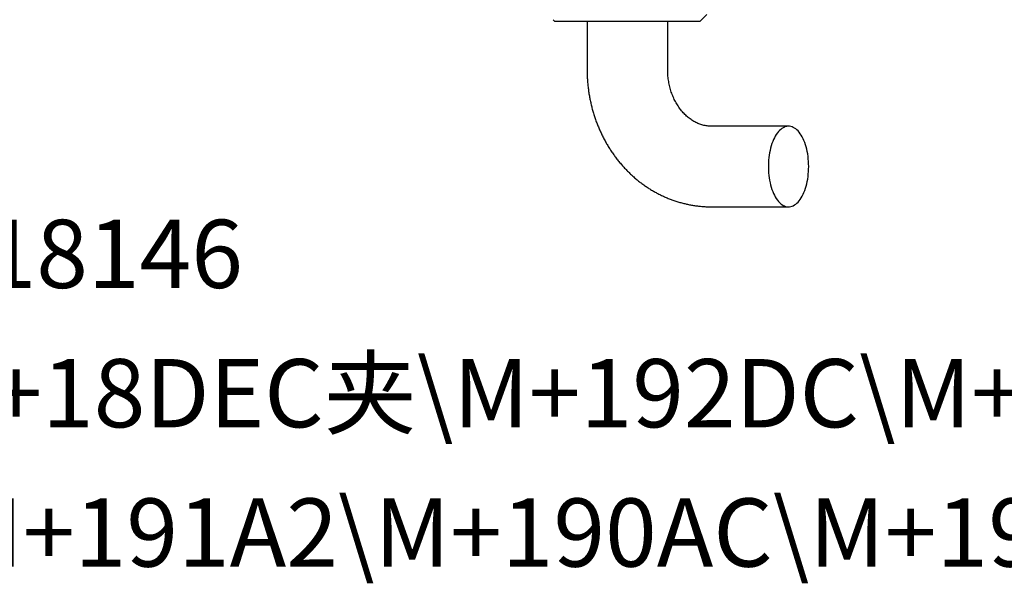
# Model space of a CAD drawing. Extents: x 0 to 551, y -1 to 746.
# Drawn here: x 238 to 268, y 66 to 84 of the extents above; entities that cross this region are included whole.
import ezdxf

# ---------------------------------------------------------------- set-up
doc = ezdxf.new("R2010")
doc.units = 0
doc.linetypes.add('SLD-实线', pattern=[0])
doc.layers.get('0').update_dxf_attribs({"linetype": 'CONTINUOUS'})
doc.layers.add('图框', color=179, linetype='SLD-实线')
doc.styles.add('SLDTEXTSTYLE0', font='锐字云字库细圆体GBK.TTF', dxfattribs={"bigfont": 'bigfont'})

# ---------------------------------------------------------------- blocks, each defined once
blk = doc.blocks.new('SW_NOTE_2')
at = {"layer": '图框', "color": 0, "attachment_point": 1, "style": 'SLDTEXTSTYLE0'}
for s, insert, char_height in [('\\M+18C78\\M+18D90\\M+18146', (0, 2.8), 2.11667), ('1.\\M+19396\\M+19180\\M+18DEC夹\\M+192DC\\M+18D48\\M+18DEC时\\M+18143请\\M+1906C员务\\M+1954B远离夹\\M+192DC\\M+19861\\M+18AF7\\M+18AED\\M+1906C\\M+19349\\M+18A88动\\M+19594\\M+188CA\\M+18143\\M+194DB', (0, -1.522), 2.116667), ('则\\M+18FAB\\M+189EF\\M+191A2\\M+190AC\\M+1906C\\M+19067伤\\M+18A51\\M+19349险\\M+18147', (0, -5.845), 2.11667)]:
    blk.add_mtext(s, dxfattribs=dict(at, insert=insert, char_height=char_height))

msp = doc.modelspace()

# ---------------------------------------------------------------- linework, layer by layer
at = {"color": 7, "linetype": 'SLD-实线'}
for p, q in [((259.02552, 83.60378), (259.23797, 83.81624)), ((254.47084, 83.65846), (254.52552, 83.60378)), ((259.02552, 83.60378), (254.52552, 83.60378)), ((255.52552, 83.60378), (255.52552, 82.10378)), ((258.02552, 82.10378), (258.02552, 83.60378)), ((261.77249, 80.35378), (259.3736, 80.35378)), ((259.3736, 77.85378), (261.77249, 77.85378))]:
    msp.add_line(p, q, dxfattribs=at)
at = {"color": 7, "linetype": 'SLD-实线', "flags": 128}
msp.add_lwpolyline([(262.39749, 79.10378), (262.39623, 79.18306), (262.39246, 79.26202), (262.38619, 79.34035), (262.37745, 79.41772), (262.36628, 79.49383), (262.35272, 79.56836), (262.33682, 79.64103), (262.31864, 79.71153), (262.29827, 79.77959), (262.27578, 79.84492), (262.25126, 79.90727), (262.22482, 79.96638), (262.19655, 80.02202), (262.16658, 80.07397), (262.13502, 80.122), (262.102, 80.16594), (262.06766, 80.2056), (262.03212, 80.24082), (261.99554, 80.27147), (261.95806, 80.29741), (261.91984, 80.31855), (261.88102, 80.33479), (261.84176, 80.34608), (261.80223, 80.35237), (261.76257, 80.35363), (261.72296, 80.34985), (261.68354, 80.34106), (261.64448, 80.32729), (261.60594, 80.30859), (261.56807, 80.28504), (261.53102, 80.25673), (261.49494, 80.22378), (261.45999, 80.18632), (261.42629, 80.1445), (261.39398, 80.09849), (261.3632, 80.04847), (261.33406, 79.99465), (261.3067, 79.93725), (261.2812, 79.87648), (261.25769, 79.81261), (261.23625, 79.74588), (261.21696, 79.67657), (261.19992, 79.60495), (261.18518, 79.53131), (261.1728, 79.45595), (261.16284, 79.37917), (261.15534, 79.30129), (261.15032, 79.2226), (261.1478, 79.14344), (261.1478, 79.06412), (261.15032, 78.98496), (261.15534, 78.90628), (261.16284, 78.8284), (261.1728, 78.75162), (261.18518, 78.67626), (261.19992, 78.60262), (261.21696, 78.531), (261.23625, 78.46169), (261.25769, 78.39496), (261.2812, 78.33109), (261.3067, 78.27032), (261.33406, 78.21292), (261.3632, 78.1591), (261.39398, 78.10908), (261.42629, 78.06307), (261.45999, 78.02125), (261.49494, 77.98379), (261.53102, 77.95084), (261.56807, 77.92253), (261.60594, 77.89898), (261.64448, 77.88028), (261.68354, 77.86651), (261.72296, 77.85772), (261.76257, 77.85394), (261.80223, 77.8552), (261.84176, 77.86149), (261.88102, 77.87277), (261.91984, 77.88902), (261.95806, 77.91016), (261.99554, 77.9361), (262.03212, 77.96674), (262.06766, 78.00197), (262.102, 78.04163), (262.13502, 78.08556), (262.16658, 78.1336), (262.19655, 78.18554), (262.22482, 78.24119), (262.25126, 78.3003), (262.27578, 78.36265), (262.29827, 78.42798), (262.31864, 78.49604), (262.33682, 78.56654), (262.35272, 78.63921), (262.36628, 78.71374), (262.37745, 78.78985), (262.38619, 78.86722), (262.39246, 78.94554), (262.39623, 79.0245), (262.39749, 79.10378)], dxfattribs=at)
at = {"color": 7, "linetype": 'SLD-实线'}
for points, knots in [([(255.52552, 82.10378), (255.52567, 82.07612), (255.52606, 82.00199), (255.53012, 81.88145), (255.5387, 81.74233), (255.55146, 81.60359), (255.5683, 81.46536), (255.58924, 81.32779), (255.61423, 81.19103), (255.64327, 81.05523), (255.67633, 80.92054), (255.71337, 80.7871), (255.75435, 80.65505), (255.79924, 80.52454), (255.84798, 80.39572), (255.90054, 80.26873), (255.95685, 80.14369), (256.01686, 80.02077), (256.0805, 79.90008), (256.1477, 79.78177), (256.2184, 79.66597), (256.29251, 79.55281), (256.36995, 79.44241), (256.45063, 79.33489), (256.53448, 79.23039), (256.62138, 79.12901), (256.71125, 79.03086), (256.80397, 78.93606), (256.89945, 78.84471), (256.99758, 78.75691), (257.09824, 78.67274), (257.20131, 78.59231), (257.30669, 78.51569), (257.41425, 78.44297), (257.52386, 78.37421), (257.63541, 78.30948), (257.74877, 78.24886), (257.86381, 78.19239), (257.98041, 78.14013), (258.09843, 78.09213), (258.21775, 78.04842), (258.33825, 78.00906), (258.45978, 77.97406), (258.58223, 77.94346), (258.70545, 77.91729), (258.82933, 77.89556), (258.95374, 77.87829), (259.07854, 77.86548), (259.20361, 77.8572), (259.30201, 77.85407), (259.35868, 77.85384), (259.3736, 77.85378)], [0, 0, 0, 0, 0.01261463, 0.033802822, 0.054993194, 0.076184419, 0.097375773, 0.1185665, 0.139755796, 0.160942804, 0.182126602, 0.203306194, 0.22448051, 0.245648394, 0.266808605, 0.287959818, 0.309100619, 0.330229517, 0.351344942, 0.372445261, 0.393528786, 0.414593789, 0.435638518, 0.456661217, 0.47766015, 0.498633617, 0.519579986, 0.540497712, 0.561385368, 0.582241664, 0.603065477, 0.623855869, 0.644612112, 0.665333703, 0.686020382, 0.706672141, 0.72728924, 0.747872201, 0.768421821, 0.788939164, 0.809425555, 0.829882573, 0.850312042, 0.870716011, 0.891096739, 0.911456677, 0.931798447, 0.952124815, 0.972438671, 0.992743005, 1, 1, 1, 1]), ([(259.3736, 80.35378), (259.36577, 80.35384), (259.33565, 80.35406), (259.28329, 80.35715), (259.21668, 80.36537), (259.15058, 80.37805), (259.08529, 80.39499), (259.02106, 80.41608), (258.95804, 80.44114), (258.89634, 80.47005), (258.83603, 80.50268), (258.77717, 80.53892), (258.71981, 80.57868), (258.66402, 80.62188), (258.60985, 80.66844), (258.55741, 80.71828), (258.50677, 80.77132), (258.45804, 80.82746), (258.41133, 80.88662), (258.36675, 80.94867), (258.32442, 81.0135), (258.28445, 81.08099), (258.24696, 81.15098), (258.21206, 81.22334), (258.17987, 81.2979), (258.15048, 81.37448), (258.12398, 81.45291), (258.10048, 81.53299), (258.08005, 81.61453), (258.06275, 81.69733), (258.04866, 81.78117), (258.0378, 81.86583), (258.03027, 81.9511), (258.02617, 82.03051), (258.02572, 82.08145), (258.02552, 82.10378)], [0, 0, 0, 0, 0.01289801, 0.04965358, 0.08627876, 0.12253889, 0.1582573, 0.19332607, 0.22770139, 0.26138809, 0.29442248, 0.32685804, 0.35875559, 0.39017699, 0.42118158, 0.45182438, 0.48215526, 0.51221877, 0.54205432, 0.57169644, 0.60117525, 0.63051683, 0.65974367, 0.68887504, 0.71792738, 0.74691461, 0.77584848, 0.80473884, 0.83359391, 0.8624205, 0.89122426, 0.92000989, 0.94878132, 0.97754189, 1, 1, 1, 1])]:
    msp.add_open_spline(points, degree=3, knots=knots, dxfattribs=at)

# ---------------------------------------------------------------- block references
at = {"layer": '图框'}
msp.add_blockref('SW_NOTE_2', (204.95057, 74.65205), dxfattribs=at)

doc.saveas('drawing.dxf')
